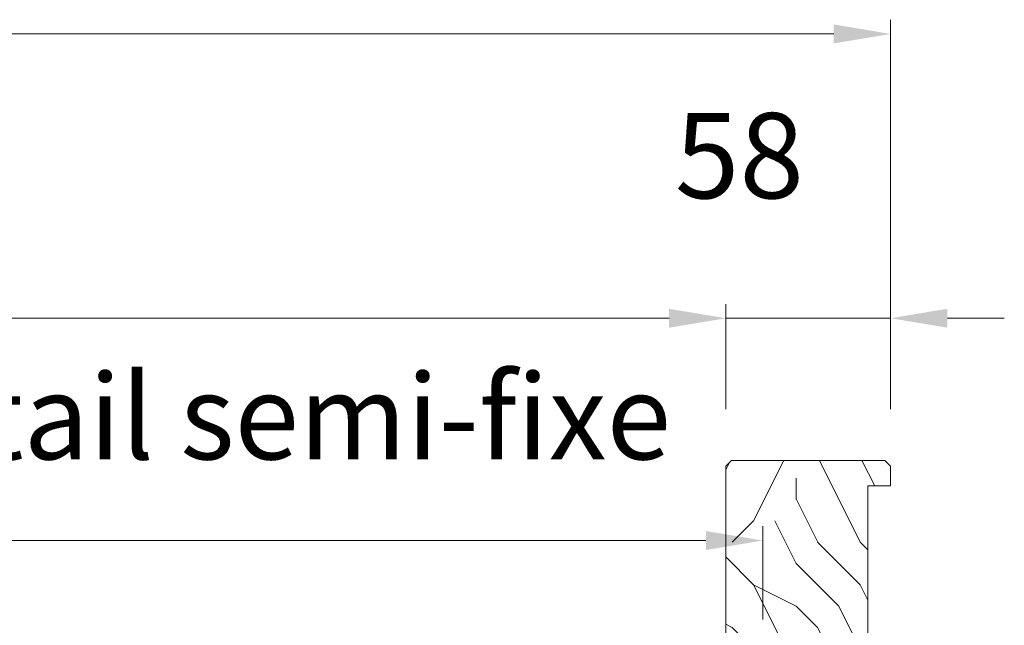
# Model space of a CAD drawing. Units: millimetres. Extents: x 0 to 5160, y 0 to 3563.
# Drawn here: x 2636 to 2979, y 2408 to 2619 of the extents above; entities that cross this region are included whole.
import ezdxf

# ---------------------------------------------------------------- set-up
doc = ezdxf.new("R2010")
doc.units = ezdxf.units.MM
doc.header["$PDMODE"] = 2
doc.header["$PDSIZE"] = 10
for name, color, linetype, lineweight in [('#Cadre', 30, 'Continuous', 15), ('#Contour secondaire', 5, 'Continuous', 15), ('#Hachure', 5, 'Continuous', 0), ('#Texte - cotation', 3, 'Continuous', 0)]:
    doc.layers.add(name, color=color, linetype=linetype, lineweight=lineweight)
doc.styles.get("Standard").update_dxf_attribs({"font": 'arial.ttf'})
doc.dimstyles.new('MAL-ISO$0', dxfattribs={"dimtxt": 3, "dimasz": 3, "dimexe": 1, "dimexo": 1, "dimgap": 1.5, "dimtad": 1, "dimtxsty": 'Standard', "dimcen": 0, "dimclrd": 256, "dimclre": 256, "dimclrt": 3, "dimadec": 1, "dimazin": 2, "dimtp": 0.1, "dimtm": 0.1, "dimtfac": 0.71, "dimtmove": 0, "dimatfit": 3, "dimfxl": 1, "dimlwd": -1, "dimlwe": -1, "dimarcsym": 1})

# ---------------------------------------------------------------- blocks, each defined once
blk = doc.blocks.new('*D45')
at = {"layer": '#Texte - cotation', "transparency": 16777216}
for p, q in [((-1480.500000000013, 1828.000000105385), (-1480.500000000013, 1865.000000105385)), ((-57.50000000001819, 1828.000000105385), (-57.50000000001819, 1865.000000105385)), ((-1460.500000000013, 1860.000000105385), (-77.50000000001819, 1860.000000105385))]:
    blk.add_line(p, q, dxfattribs=at)
for points in [[(-1460.500000000013, 1863.333333438718), (-1460.500000000013, 1856.666666772052), (-1480.500000000013, 1860.000000105385)], [(-77.50000000001819, 1863.333333438718), (-77.50000000001819, 1856.666666772052), (-57.50000000001819, 1860.000000105385)]]:
    blk.add_solid(points, dxfattribs=at)
at = {"layer": 'Defpoints', "color": 0, "transparency": 16777216}
for p in [(-57.50000000001819, 1860.000000105385), (-1480.500000000013, 1808.000000105385), (-57.50000000001819, 1808.000000105385)]:
    blk.add_point(p, dxfattribs=at)
at = {"layer": '#Texte - cotation', "transparency": 16777216, "insert": (-769.0000000000155, 1899.409959177691), "char_height": 30, "attachment_point": 5}
blk.add_mtext('Passage libre', dxfattribs=at)
blk = doc.blocks.new('*D49')
at = {"layer": '#Texte - cotation', "transparency": 16777216}
for p, q in [((-57.50000000001637, 1828.000000105385), (-57.50000000001637, 1865.000000105385)), ((0.4999999999818113, 1828.000000105385), (0.4999999999818136, 1865.000000105385)), ((-77.50000000001637, 1860.000000105385), (-97.50000000001637, 1860.000000105385)), ((0.4999999999818133, 1860.000000105385), (-57.50000000001637, 1860.000000105385)), ((20.49999999998181, 1860.000000105385), (40.49999999998181, 1860.000000105385))]:
    blk.add_line(p, q, dxfattribs=at)
for points in [[(-77.50000000001637, 1863.333333438718), (-77.50000000001637, 1856.666666772052), (-57.50000000001637, 1860.000000105385)], [(20.49999999998181, 1863.333333438718), (20.49999999998181, 1856.666666772052), (0.4999999999818133, 1860.000000105385)]]:
    blk.add_solid(points, dxfattribs=at)
at = {"layer": 'Defpoints', "color": 0, "transparency": 16777216}
for p in [(-57.50000000001637, 1860.000000105385), (-57.50000000001637, 1808.000000105385), (0.4999999999818101, 1808.000000105385)]:
    blk.add_point(p, dxfattribs=at)
at = {"layer": '#Texte - cotation', "transparency": 16777216, "insert": (-52.72249654782718, 1913.297919976583), "char_height": 30, "attachment_point": 5}
blk.add_mtext('58', dxfattribs=at)
blk = doc.blocks.new('*D51')
at = {"layer": '#Texte - cotation', "transparency": 16777216}
for p, q in [((-1538.500000000017, 1828.000000105385), (-1538.500000000017, 1965.000000105385)), ((0.4999999999818113, 1828.000000105385), (0.4999999999818197, 1965.000000105385)), ((-1518.500000000017, 1960.000000105385), (-19.50000000001818, 1960.000000105385))]:
    blk.add_line(p, q, dxfattribs=at)
for points in [[(-1518.500000000017, 1963.333333438718), (-1518.500000000017, 1956.666666772052), (-1538.500000000017, 1960.000000105385)], [(-19.50000000001818, 1963.333333438718), (-19.50000000001818, 1956.666666772052), (0.4999999999818194, 1960.000000105385)]]:
    blk.add_solid(points, dxfattribs=at)
at = {"layer": 'Defpoints', "color": 0, "transparency": 16777216}
for p in [(0.4999999999818194, 1960.000000105385), (-1538.500000000017, 1808.000000105385), (0.4999999999818101, 1808.000000105385)]:
    blk.add_point(p, dxfattribs=at)
at = {"layer": '#Texte - cotation', "transparency": 16777216, "insert": (-769.0000000000177, 2002.644952356408), "char_height": 35, "attachment_point": 5}
blk.add_mtext('Largeur HT', dxfattribs=at)
blk = doc.blocks.new('*D54')
at = {"layer": '#Texte - cotation', "transparency": 16777216}
for p, q in [((-578.5000000000164, 1770.000000105385), (-578.5000000000164, 1786.809897111169)), ((-44.50000000001819, 1754.000000105385), (-44.50000000001819, 1786.809897111169)), ((-64.50000000001819, 1781.809897111169), (-558.5000000000164, 1781.809897111169))]:
    blk.add_line(p, q, dxfattribs=at)
for points in [[(-558.5000000000164, 1785.143230444502), (-558.5000000000164, 1778.476563777835), (-578.5000000000164, 1781.809897111169)], [(-64.50000000001819, 1785.143230444502), (-64.50000000001819, 1778.476563777835), (-44.50000000001819, 1781.809897111169)]]:
    blk.add_solid(points, dxfattribs=at)
at = {"layer": 'Defpoints', "color": 0, "transparency": 16777216}
for p in [(-578.5000000000164, 1781.809897111169), (-578.5000000000164, 1750.000000105385), (-44.50000000001819, 1734.000000105385)]:
    blk.add_point(p, dxfattribs=at)
at = {"layer": '#Texte - cotation', "transparency": 16777216, "insert": (-311.5000000000173, 1821.475654273515), "char_height": 30, "attachment_point": 5}
blk.add_mtext('Largeur vantail semi-fixe', dxfattribs=at)
blk = doc.blocks.new('gggggggggggjdtju')
at = {"layer": '#Hachure'}
h = blk.add_hatch(dxfattribs=at)
h.set_pattern_fill('352', color=256, scale=150)
h.set_pattern_definition([(0, (-8561.56139140802, -167518.1261898468), (150, 150), [45, -105]), (0, (-8561.56139140802, -167510.6261898468), (150, 150), [45, -105]), (0, (-8554.06139140802, -167495.6261898468), (150, 150), [30, -120]), (0, (-8546.56139140802, -167480.6261898468), (150, 150), [22.5, -127.5]), (0, (-8546.56139140802, -167465.6261898468), (150, 150), [15, -135]), (0, (-8584.06139140802, -167450.6261898468), (150, 150), [7.5, -37.5, 7.5, -97.5]), (0, (-8561.56139140802, -167443.1261898468), (150, 150), [7.5, -60, 22.5, -60]), (0, (-8531.56139140802, -167435.6261898468), (150, 150), [7.5, -7.5, 7.5, -127.5]), (0, (-8539.06139140802, -167428.1261898468), (150, 150), [7.5, -142.5]), (0, (-8546.56139140802, -167413.1261898468), (150, 150), [22.5, -127.5]), (0, (-8546.56139140802, -167398.1261898468), (150, 150), [30, -120]), (0, (-8554.06139140802, -167383.1261898468), (150, 150), [37.5, -45, 7.5, -60]), (90, (-8614.06139140802, -167473.1261898468), (-150, 150), [7.5, -15, 37.5, -90]), (90, (-8606.56139140802, -167458.1261898468), (-150, 150), [7.5, -7.5, 22.5, -112.5]), (90, (-8599.06139140802, -167398.1261898468), (-150, 150), [15, -135]), (90, (-8591.56139140802, -167458.1261898468), (-150, 150), [30, -45, 7.5, -67.5]), (90, (-8584.06139140802, -167375.6261898468), (-150, 150), [7.5, -142.5]), (90, (-8576.56139140802, -167450.6261898468), (-150, 150), [22.5, -127.5]), (90, (-8561.56139140802, -167443.1261898468), (-150, 150), [15, -135]), (90, (-8546.56139140802, -167443.1261898468), (-150, 150), [7.5, -22.5, 22.5, -97.5]), (90, (-8539.06139140802, -167435.6261898468), (-150, 150), [7.5, -142.5]), (90, (-8531.56139140802, -167465.6261898468), (-150, 150), [21, -129]), (90, (-8524.06139140802, -167495.6261898468), (-150, 150), [15, -135]), (90, (-8509.06139140802, -167435.6261898468), (-150, 150), [7.5, -142.5]), (90, (-8494.06139140802, -167443.1261898468), (-150, 150), [22.5, -127.5]), (90, (-8479.06139140802, -167443.1261898468), (-150, 150), [22.5, -127.5]), (45, (-8501.56139140802, -167503.1261898468), (0, 150.0000000028537), [10.6065, -10.6065, 10.6065, -180.3125343]), (45, (-8531.56139140802, -167465.6261898468), (0, 150.0000000028537), [21.213, -190.9190343]), (45, (-8591.56139140802, -167390.6261898468), (0, 150.0000000028537), [21.213, -190.9190343]), (45, (-8561.56139140802, -167428.1261898468), (0, 150.0000000028537), [21.213, -190.9190343]), (45, (-8554.06139140802, -167458.1261898468), (0, 150.0000000028537), [21.213, -190.9190343]), (45, (-8509.06139140802, -167488.1261898468), (0, 150.0000000028537), [21.213, -190.9190343]), (45, (-8524.06139140802, -167480.6261898468), (0, 150.0000000028537), [31.8198, -180.3122343]), (45, (-8569.06139140802, -167413.1261898468), (0, 150.0000000028537), [10.6065, -201.5255343]), (45, (-8576.56139140802, -167398.1261898468), (0, 150.0000000028537), [10.6065, -201.5255343]), (45, (-8516.56139140802, -167398.1261898468), (0, 150.0000000028537), [10.6065, -201.5255343]), (45, (-8576.56139140802, -167473.1261898468), (0, 150.0000000028537), [10.6065, -201.5255343]), (45, (-8494.06139140802, -167420.6261898468), (0, 150.0000000028537), [10.6065, -201.5255343]), (45, (-8546.56139140802, -167435.6261898468), (0, 150.0000000028537), [10.6065, -201.5255343]), (45, (-8531.56139140802, -167420.6261898468), (0, 150.0000000028537), [10.6065, -201.5255343]), (135, (-8539.06139140802, -167450.6261898468), (-150.0000000028537, 1.665334536937735e-14), [10.6065, -10.6065, 31.8198, -159.0992343]), (135, (-8516.56139140802, -167450.6261898468), (-150.0000000028537, 1.665334536937735e-14), [10.6065, -201.5255343]), (135, (-8516.56139140802, -167503.1261898468), (-150.0000000028537, 1.665334536937735e-14), [10.6065, -201.5255343]), (135, (-8546.56139140802, -167465.6261898468), (-150.0000000028537, 1.665334536937735e-14), [10.6065, -201.5255343]), (135, (-8524.06139140802, -167435.6261898468), (-150.0000000028537, 1.665334536937735e-14), [10.6065, -201.5255343]), (135, (-8561.56139140802, -167473.1261898468), (-150.0000000028537, 1.665334536937735e-14), [10.6065, -201.5255343]), (135, (-8501.56139140802, -167473.1261898468), (-150.0000000028537, 1.665334536937735e-14), [10.6065, -201.5255343]), (135, (-8606.56139140802, -167518.1261898468), (-150.0000000028537, 1.665334536937735e-14), [10.6065, -201.5255343]), (135, (-8599.06139140802, -167510.6261898468), (-150.0000000028537, 1.665334536937735e-14), [21.213, -190.9190343]), (135, (-8591.56139140802, -167503.1261898468), (-150.0000000028537, 1.665334536937735e-14), [21.213, -190.9190343]), (135, (-8576.56139140802, -167503.1261898468), (-150.0000000028537, 1.665334536937735e-14), [21.213, -190.9190343]), (135, (-8569.06139140802, -167488.1261898468), (-150.0000000028537, 1.665334536937735e-14), [21.213, -190.9190343]), (135, (-8509.06139140802, -167428.1261898468), (-150.0000000028537, 1.665334536937735e-14), [21.213, -190.9190343]), (135, (-8479.06139140802, -167503.1261898468), (-150.0000000028537, 1.665334536937735e-14), [21.213, -190.9190343]), (135, (-8471.56139140802, -167383.1261898468), (-150.0000000028537, 1.665334536937735e-14), [21.213, -190.9190343]), (135, (-8471.56139140802, -167398.1261898468), (-150.0000000028537, 1.665334536937735e-14), [21.213, -190.9190343]), (135, (-8486.56139140802, -167405.6261898468), (-150.0000000028537, 1.665334536937735e-14), [21.213, -190.9190343]), (135, (-8591.56139140802, -167405.6261898468), (-150.0000000028537, 1.665334536937735e-14), [31.8198, -180.3122343]), (135, (-8494.06139140802, -167420.6261898468), (-150.0000000028537, 1.665334536937735e-14), [31.8198, -180.3122343]), (26.56505119999999, (-8576.56139140802, -167375.6261898468), (150.0000000000141, 6.000967223140918e-08), [16.77, -318.6401965499999]), (26.56505119999999, (-8576.56139140802, -167450.6261898468), (150.0000000000141, 6.000967223140918e-08), [16.77, -318.6401965499999]), (26.56505119999999, (-8561.56139140802, -167405.6261898468), (150.0000000000141, 6.000967223140918e-08), [16.77, -318.6401965499999]), (26.56505119999999, (-8516.56139140802, -167510.6261898468), (150.0000000000141, 6.000967223140918e-08), [16.77, -318.6401965499999]), (26.56505119999999, (-8524.06139140802, -167495.6261898468), (150.0000000000141, 6.000967223140918e-08), [16.77, -318.6401965499999]), (26.56505119999999, (-8569.06139140802, -167465.6261898468), (150.0000000000141, 6.000967223140918e-08), [16.77, -318.6401965499999]), (26.56505119999999, (-8569.06139140802, -167390.6261898468), (150.0000000000141, 6.000967223140918e-08), [16.77, -318.6401965499999]), (26.56505119999999, (-8524.06139140802, -167435.6261898468), (150.0000000000141, 6.000967223140918e-08), [33.54, -301.87019655]), (63.43494882, (-8524.06139140802, -167413.1261898468), (7.649797462150332e-09, 150.0000000000141), [16.76999999999996, -318.6401965499994]), (63.43494882, (-8501.56139140802, -167458.1261898468), (7.649797462150332e-09, 150.0000000000141), [16.76999999999996, -318.6401965499994]), (63.43494882, (-8576.56139140802, -167428.1261898468), (7.649797462150332e-09, 150.0000000000141), [16.76999999999996, -318.6401965499994]), (63.43494882, (-8606.56139140802, -167420.6261898468), (7.649797462150332e-09, 150.0000000000141), [16.76999999999996, -318.6401965499994]), (63.43494882, (-8516.56139140802, -167450.6261898468), (7.649797462150332e-09, 150.0000000000141), [16.76999999999996, -318.6401965499994]), (63.43494882, (-8531.56139140802, -167450.6261898468), (7.649797462150332e-09, 150.0000000000141), [16.76999999999996, -318.6401965499994]), (63.43494882, (-8591.56139140802, -167428.1261898468), (7.649797462150332e-09, 150.0000000000141), [33.53999999999993, -301.8701965499994]), (63.43494882, (-8479.06139140802, -167480.6261898468), (7.649797462150332e-09, 150.0000000000141), [33.53999999999993, -301.8701965499994]), (63.43494882, (-8494.06139140802, -167473.1261898468), (7.649797462150332e-09, 150.0000000000141), [33.53999999999993, -301.8701965499994]), (116.5650512, (-8614.06139140802, -167495.6261898468), (-6.000972219144529e-08, 150.0000000000141), [16.76999999999996, -318.6401965499994]), (116.5650512, (-8614.06139140802, -167413.1261898468), (-6.000972219144529e-08, 150.0000000000141), [16.76999999999996, -318.6401965499994]), (116.5650512, (-8584.06139140802, -167518.1261898468), (-6.000972219144529e-08, 150.0000000000141), [16.76999999999996, -318.6401965499994]), (116.5650512, (-8599.06139140802, -167383.1261898468), (-6.000972219144529e-08, 150.0000000000141), [16.76999999999996, -318.6401965499994]), (116.5650512, (-8584.06139140802, -167473.1261898468), (-6.000972219144529e-08, 150.0000000000141), [16.76999999999996, -318.6401965499994]), (116.5650512, (-8554.06139140802, -167458.1261898468), (-6.000972219144529e-08, 150.0000000000141), [16.76999999999996, -318.6401965499994]), (116.5650512, (-8539.06139140802, -167428.1261898468), (-6.000972219144529e-08, 150.0000000000141), [16.76999999999996, -318.6401965499994]), (116.5650512, (-8606.56139140802, -167488.1261898468), (4.817197654938266e-05, 150.0000241160073), [16.76999999999996, -318.6401965499994]), (116.5650512, (-8569.06139140802, -167465.6261898468), (-6.000972219144529e-08, 150.0000000000141), [16.76999999999996, -318.6401965499994]), (116.5650512, (-8524.06139140802, -167480.6261898468), (-6.000972219144529e-08, 150.0000000000141), [16.76999999999996, -318.6401965499994]), (116.5650512, (-8509.06139140802, -167465.6261898468), (-6.000972219144529e-08, 150.0000000000141), [16.76999999999996, -318.6401965499994]), (116.5650512, (-8479.06139140802, -167420.6261898468), (-6.000972219144529e-08, 150.0000000000141), [16.76999999999996, -318.6401965499994]), (116.5650512, (-8591.56139140802, -167375.6261898468), (-6.000972219144529e-08, 150.0000000000141), [16.76999999999996, -318.6401965499994]), (116.5650512, (-8614.06139140802, -167383.1261898468), (-6.000972219144529e-08, 150.0000000000141), [33.53999999999993, -301.8701965499994]), (116.5650512, (-8591.56139140802, -167488.1261898468), (-6.000972219144529e-08, 150.0000000000141), [33.53999999999993, -301.8701965499994]), (153.43494882, (-8614.06139140802, -167510.6261898468), (-150.0000000000141, 7.64984742218644e-09), [16.77, -318.6401965499999]), (153.43494882, (-8486.56139140802, -167518.1261898468), (-150.0000000000141, 7.64984742218644e-09), [16.77, -318.6401965499999]), (153.43494882, (-8494.06139140802, -167443.1261898468), (-150.0000000000141, 7.64984742218644e-09), [16.77, -318.6401965499999]), (153.43494882, (-8554.06139140802, -167495.6261898468), (-150.0000000000141, 7.64984742218644e-09), [16.77, -318.6401965499999]), (153.43494882, (-8561.56139140802, -167510.6261898468), (-150.0000000000141, 7.64984742218644e-09), [16.77, -318.6401965499999]), (153.43494882, (-8546.56139140802, -167480.6261898468), (-150.0000000000141, 7.64984742218644e-09), [16.77, -318.6401965499999]), (153.43494882, (-8501.56139140802, -167390.6261898468), (-150.0000000000141, 7.64984742218644e-09), [16.77, -318.6401965499999]), (153.43494882, (-8486.56139140802, -167383.1261898468), (-150.0000000000141, 7.64984742218644e-09), [33.54, -301.87019655])])
h.paths.add_polyline_path([(-57.50000000002365, 1808.000000105385), (-55.50000000002365, 1810.000000105385), (-1.500000000023647, 1810.000000105385), (0.4999999999763531, 1808.000000105385), (0.4999999999763531, 1801.000000105385), (-7.500000000023647, 1801.000000105385), (-7.500000000023647, 1701.000000105385), (0.4999999999763531, 1701.000000105385), (0.4999999999763531, 1694.000000105385), (-1.500000000023647, 1692.000000105385), (-37.49999995920007, 1692.000000105385), (-37.50000046946661, 1717.000000299304), (-42.50000046946661, 1717.000000197266), (-42.50000000002365, 1736.000000105385), (-37.50000000002365, 1736.000000105385), (-37.50000000002365, 1740.000000105385), (-57.50000000002365, 1740.000000105385)])
at = {"layer": '#Contour secondaire'}
blk.add_lwpolyline([(-40.50000000001819, 1692.000000105385), (-1.50000000001819, 1692.000000105385), (0.4999999999818101, 1694.000000105385), (0.4999999999818101, 1701.000000105385), (-7.50000000001819, 1701.000000105385), (-7.50000000001819, 1801.000000105385), (0.4999999999818101, 1801.000000105385), (0.4999999999818101, 1808.000000105385), (-1.50000000001819, 1810.000000105385), (-55.50000000001819, 1810.000000105385), (-57.50000000001819, 1808.000000105385), (-57.50000000001819, 1740.000000105385), (-37.50000000001819, 1740.000000105385), (-37.50000000001819, 1736.000000105385), (-42.50000000001819, 1736.000000105385), (-42.50000000001819, 1694.000000105385), (-40.50000000001819, 1692.000000105385)], dxfattribs=at)
at = {"layer": '#Texte - cotation'}
for base, p1, p2, text, override, picture, middle in [((0.4999999999818194, 1960.000000105385), (-1538.500000000017, 1808.000000105385), (0.4999999999818101, 1808.000000105385), 'Largeur HT', {"dimtxt": 35, "dimasz": 20, "dimexe": 5, "dimexo": 20, "dimgap": 20, "dimdec": 0, "dimpost": '', "dimclrt": 256, "dimtmove": 2}, '*D51', (-769.0000000000177, 2002.644952356408)), ((-57.50000000001819, 1860.000000105385), (-1480.500000000013, 1808.000000105385), (-57.50000000001819, 1808.000000105385), 'Passage libre', {"dimtxt": 30, "dimasz": 20, "dimexe": 5, "dimexo": 20, "dimgap": 20, "dimdec": 0, "dimpost": '', "dimclrt": 256, "dimtmove": 2}, '*D45', (-769.0000000000155, 1899.409959177691))]:
    dim = blk.add_linear_dim(base=base, p1=p1, p2=p2, text=text, dimstyle='MAL-ISO$0', override=override, dxfattribs=at)
    dim.commit()
    dim.dimension.update_dxf_attribs({"geometry": picture, "text_midpoint": middle})
dim = blk.add_linear_dim(base=(-57.50000000001637, 1860.000000105385), p1=(0.4999999999818101, 1808.000000105385), p2=(-57.50000000001637, 1808.000000105385), angle=180, dimstyle='MAL-ISO$0', override={"dimtxt": 30, "dimasz": 20, "dimexe": 5, "dimexo": 20, "dimgap": 20, "dimdec": 0, "dimclrt": 256, "dimtmove": 2}, dxfattribs=at)
dim.commit()
dim.dimension.update_dxf_attribs({"geometry": '*D49', "text_midpoint": (-52.72249654782718, 1913.297919976583), "dimtype": 128})
dim = blk.add_linear_dim(base=(-578.5000000000164, 1781.809897111169), p1=(-44.50000000001819, 1734.000000105385), p2=(-578.5000000000164, 1750.000000105385), angle=180, text='Largeur vantail semi-fixe', dimstyle='MAL-ISO$0', override={"dimtxt": 30, "dimasz": 20, "dimexe": 5, "dimexo": 20, "dimgap": 20, "dimdec": 0, "dimpost": '', "dimclrt": 256, "dimtmove": 2}, dxfattribs=at)
dim.commit()
dim.dimension.update_dxf_attribs({"geometry": '*D54', "text_midpoint": (-311.5000000000173, 1821.475654273515)})

msp = doc.modelspace()

# ---------------------------------------------------------------- block references
at = {"layer": '#Cadre', "xscale": 0.9900000000000001, "yscale": 0.9900000000000001, "zscale": 0.9900000000000001}
msp.add_blockref('gggggggggggjdtju', (2939.083413651359, 673.9207444541607), dxfattribs=at)

doc.saveas('drawing.dxf')
